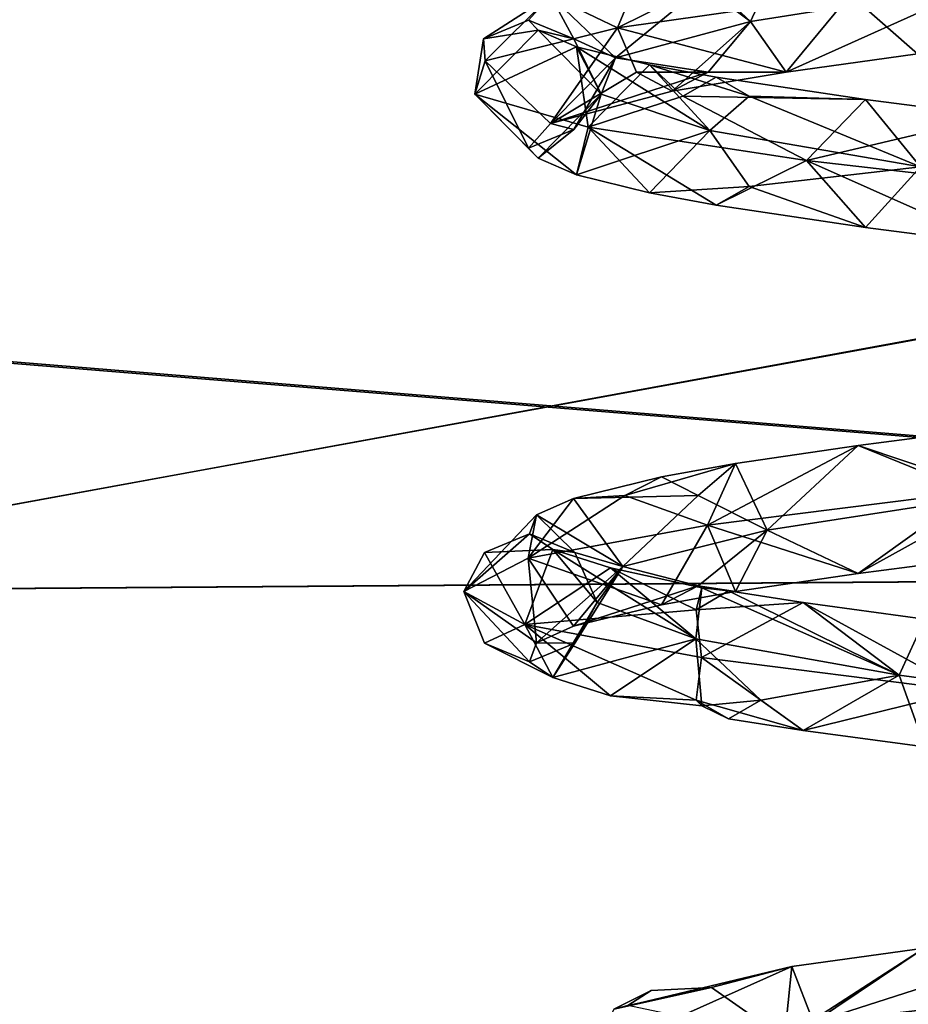
# Model space of a CAD drawing. Extents: x -158 to 303, y -341 to 234.
# Drawn here: x -140 to -136, y 7 to 11 of the extents above; entities that cross this region are included whole.
import ezdxf

# ---------------------------------------------------------------- set-up
doc = ezdxf.new("R2010")
doc.units = 0
doc.header["$MEASUREMENT"] = 0

msp = doc.modelspace()

# ---------------------------------------------------------------- linework, layer by layer
for points in [[(-157.903259, 10.957204, 20.232035), (-103.196136, 6.481649, 22.071692), (-103.196182, 12.437194, 19.352339)], [(-157.899887, 10.948849, -20.228695), (-103.192963, 12.43542, -19.350264), (-103.192459, 6.479626, -22.070612)], [(-121.489616, 12.249571, 16.669413), (-141.626099, 8.573256, 18.440357), (-154.237396, 11.913836, 16.210226)], [(-154.234695, 11.927855, -16.19216), (-141.623016, 8.571567, -18.435406), (-121.486839, 12.263946, -16.65399)], [(-121.489616, 12.249571, 16.669413), (-129.014786, 8.665027, 18.639414), (-141.626099, 8.573256, 18.440357)], [(-141.623016, 8.571567, -18.435406), (-129.011673, 8.663319, -18.635603), (-121.486839, 12.263946, -16.65399)], [(-136.73381, 11.104652, 2.129044), (-137.3927, 10.777752, 1.801041), (-136.483002, 10.907351, 2.603043)], [(-136.73381, 11.104652, 2.129044), (-137.319107, 10.957253, 1.777046), (-137.3927, 10.777752, 1.801041)], [(-136.73381, 11.104652, 2.129044), (-136.873199, 10.801952, 1.648041), (-137.178696, 11.030453, 1.669044)], [(-136.73381, 11.104652, 2.129044), (-135.977997, 10.943951, 2.297043), (-136.873199, 10.801952, 1.648041)], [(-137.178696, 11.030453, 1.669044), (-136.873199, 10.801952, 1.648041), (-137.0383, 10.957254, 1.562042)], [(-157.903259, 10.957204, 20.232035), (-157.903183, 5.661614, 22.299759), (-103.196136, 6.481649, 22.071692)], [(-157.899475, 5.648768, -22.296503), (-157.899887, 10.948849, -20.228695), (-103.192459, 6.479626, -22.070612)], [(-137.654602, 10.904057, 0.694046), (-137.0383, 10.957254, 1.562042), (-137.400604, 10.659956, 0.676041)], [(-137.654602, 10.904057, 0.694046), (-137.3927, 10.777752, 1.801041), (-137.319107, 10.957253, 1.777046)], [(-137.0383, 10.957254, 1.562042), (-136.873199, 10.801952, 1.648041), (-137.400604, 10.659956, 0.676041)], [(-136.73381, 10.604652, 2.129044), (-136.873199, 10.801952, 1.648041), (-135.977997, 10.943951, 2.297043)], [(-136.219696, 10.67565, 2.461044), (-136.73381, 10.604652, 2.129044), (-135.977997, 10.943951, 2.297043)], [(-137.654602, 10.904057, 0.694046), (-137.740799, 10.80736, -0.133957), (-137.917404, 10.734159, -0.14196)], [(-137.654602, 10.904057, 0.694046), (-137.917404, 10.734159, -0.14196), (-137.910004, 10.648157, 0.704041)], [(-137.654602, 10.904057, 0.694046), (-137.910004, 10.648157, 0.704041), (-137.3927, 10.777752, 1.801041)], [(-137.654602, 10.904057, 0.694046), (-137.564209, 10.734159, -0.124954), (-137.740799, 10.80736, -0.133957)], [(-137.654602, 10.904057, 0.694046), (-137.400604, 10.659956, 0.676041), (-137.564209, 10.734159, -0.124954)], [(-136.73381, 10.604652, 2.129044), (-136.483002, 10.907351, 2.603043), (-137.3927, 10.777752, 1.801041)], [(-136.219696, 10.67565, 2.461044), (-136.483002, 10.907351, 2.603043), (-136.73381, 10.604652, 2.129044)], [(-136.219696, 10.67565, 2.461044), (-135.624496, 10.826849, 2.85704), (-136.483002, 10.907351, 2.603043)], [(-137.703796, 10.768261, -0.468956), (-137.917404, 10.734159, -0.14196), (-137.740799, 10.80736, -0.133957)], [(-137.703796, 10.768261, -0.468956), (-137.740799, 10.80736, -0.133957), (-137.564209, 10.734159, -0.124954)], [(-137.0383, 10.603754, 1.562042), (-137.400604, 10.659956, 0.676041), (-136.873199, 10.801952, 1.648041)], [(-137.0383, 10.603754, 1.562042), (-136.873199, 10.801952, 1.648041), (-137.178696, 10.530453, 1.669044)], [(-136.73381, 10.604652, 2.129044), (-137.178696, 10.530453, 1.669044), (-136.873199, 10.801952, 1.648041)], [(-137.703796, 10.768261, -0.468956), (-137.553299, 10.703463, -1.006958), (-137.950607, 10.518562, -0.508957)], [(-137.703796, 10.768261, -0.468956), (-137.950607, 10.518562, -0.508957), (-137.917404, 10.734159, -0.14196)], [(-137.654602, 10.404057, 0.694046), (-137.3927, 10.777752, 1.801041), (-137.910004, 10.648157, 0.704041)], [(-137.703796, 10.768261, -0.468956), (-137.457108, 10.518061, -0.427956), (-137.553299, 10.703463, -1.006958)], [(-137.703796, 10.768261, -0.468956), (-137.564209, 10.734159, -0.124954), (-137.457108, 10.518061, -0.427956)], [(-137.654602, 10.404057, 0.694046), (-137.319107, 10.603752, 1.777046), (-137.3927, 10.777752, 1.801041)], [(-136.73381, 10.604652, 2.129044), (-137.3927, 10.777752, 1.801041), (-137.319107, 10.603752, 1.777046)], [(-137.917404, 10.734159, -0.14196), (-137.950607, 10.518562, -0.508957), (-137.910004, 10.648157, 0.704041)], [(-137.553299, 10.703463, -1.006958), (-137.507797, 10.388966, -1.637955), (-137.950607, 10.518562, -0.508957)], [(-137.564209, 10.734159, -0.124954), (-137.400604, 10.659956, 0.676041), (-137.457108, 10.518061, -0.427956)], [(-137.553299, 10.703463, -1.006958), (-137.267303, 10.632565, -1.547958), (-137.507797, 10.388966, -1.637955)], [(-137.553299, 10.703463, -1.006958), (-137.457108, 10.518061, -0.427956), (-137.031708, 10.376064, -1.448959)], [(-137.553299, 10.703463, -1.006958), (-137.031708, 10.376064, -1.448959), (-137.267303, 10.632565, -1.547958)], [(-137.740799, 10.30736, -0.133957), (-137.910004, 10.648157, 0.704041), (-137.950607, 10.518562, -0.508957)], [(-137.654602, 10.404057, 0.694046), (-137.910004, 10.648157, 0.704041), (-137.740799, 10.30736, -0.133957)], [(-137.654602, 10.404057, 0.694046), (-137.564209, 10.38056, -0.124954), (-137.400604, 10.659956, 0.676041)], [(-137.654602, 10.404057, 0.694046), (-137.400604, 10.659956, 0.676041), (-137.0383, 10.603754, 1.562042)], [(-137.564209, 10.38056, -0.124954), (-137.457108, 10.518061, -0.427956), (-137.400604, 10.659956, 0.676041)], [(-137.267303, 10.632565, -1.547958), (-137.137009, 10.511066, -1.993958), (-137.507797, 10.388966, -1.637955)], [(-137.267303, 10.632565, -1.547958), (-137.031708, 10.376064, -1.448959), (-136.878204, 10.511065, -1.75396)], [(-137.267303, 10.632565, -1.547958), (-136.878204, 10.511065, -1.75396), (-137.007599, 10.584267, -1.873955)], [(-137.267303, 10.632565, -1.547958), (-137.007599, 10.584267, -1.873955), (-137.137009, 10.511066, -1.993958)], [(-137.654602, 10.404057, 0.694046), (-137.0383, 10.603754, 1.562042), (-137.178696, 10.530453, 1.669044)], [(-137.654602, 10.404057, 0.694046), (-137.178696, 10.530453, 1.669044), (-137.319107, 10.603752, 1.777046)], [(-136.73381, 10.604652, 2.129044), (-137.319107, 10.603752, 1.777046), (-137.178696, 10.530453, 1.669044)], [(-136.423401, 10.496769, -2.34996), (-137.137009, 10.511066, -1.993958), (-137.007599, 10.584267, -1.873955)], [(-136.423401, 10.496769, -2.34996), (-137.007599, 10.584267, -1.873955), (-136.878204, 10.511065, -1.75396)], [(-137.553299, 10.203463, -1.006958), (-137.950607, 10.518562, -0.508957), (-137.507797, 10.388966, -1.637955)], [(-137.703796, 10.268261, -0.468956), (-137.950607, 10.518562, -0.508957), (-137.553299, 10.203463, -1.006958)], [(-137.703796, 10.268261, -0.468956), (-137.740799, 10.30736, -0.133957), (-137.950607, 10.518562, -0.508957)], [(-137.703796, 10.268261, -0.468956), (-137.553299, 10.203463, -1.006958), (-137.457108, 10.518061, -0.427956)], [(-137.703796, 10.268261, -0.468956), (-137.457108, 10.518061, -0.427956), (-137.564209, 10.38056, -0.124954)], [(-137.553299, 10.203463, -1.006958), (-137.031708, 10.376064, -1.448959), (-137.457108, 10.518061, -0.427956)], [(-137.137009, 10.511066, -1.993958), (-136.6539, 10.259369, -2.499954), (-137.507797, 10.388966, -1.637955)], [(-136.423401, 10.496769, -2.34996), (-136.6539, 10.259369, -2.499954), (-137.137009, 10.511066, -1.993958)], [(-136.878204, 10.511065, -1.75396), (-137.031708, 10.376064, -1.448959), (-136.207596, 10.234068, -2.186958)], [(-136.423401, 10.496769, -2.34996), (-136.878204, 10.511065, -1.75396), (-136.207596, 10.234068, -2.186958)], [(-136.423401, 10.496769, -2.34996), (-135.9189, 10.431969, -2.590958), (-136.6539, 10.259369, -2.499954)], [(-136.423401, 10.496769, -2.34996), (-136.207596, 10.234068, -2.186958), (-135.9189, 10.431969, -2.590958)], [(-135.9189, 10.431969, -2.590958), (-135.52861, 10.12977, -2.952957), (-136.6539, 10.259369, -2.499954)], [(-137.654602, 10.404057, 0.694046), (-137.740799, 10.30736, -0.133957), (-137.564209, 10.38056, -0.124954)], [(-137.703796, 10.268261, -0.468956), (-137.564209, 10.38056, -0.124954), (-137.740799, 10.30736, -0.133957)], [(-137.553299, 10.203463, -1.006958), (-137.507797, 10.388966, -1.637955), (-137.267303, 10.132565, -1.547958)], [(-137.553299, 10.203463, -1.006958), (-137.267303, 10.132565, -1.547958), (-137.031708, 10.376064, -1.448959)], [(-137.007599, 10.084267, -1.873955), (-137.507797, 10.388966, -1.637955), (-136.6539, 10.259369, -2.499954)], [(-137.267303, 10.132565, -1.547958), (-137.507797, 10.388966, -1.637955), (-137.007599, 10.084267, -1.873955)], [(-137.267303, 10.132565, -1.547958), (-136.878204, 10.157465, -1.75396), (-137.031708, 10.376064, -1.448959)], [(-136.878204, 10.157465, -1.75396), (-136.207596, 10.234068, -2.186958), (-137.031708, 10.376064, -1.448959)], [(-136.423401, 9.996769, -2.34996), (-137.007599, 10.084267, -1.873955), (-136.6539, 10.259369, -2.499954)], [(-135.9189, 9.931969, -2.590958), (-136.6539, 10.259369, -2.499954), (-135.52861, 10.12977, -2.952957)], [(-136.423401, 9.996769, -2.34996), (-136.6539, 10.259369, -2.499954), (-135.9189, 9.931969, -2.590958)], [(-136.423401, 9.996769, -2.34996), (-136.207596, 10.234068, -2.186958), (-136.878204, 10.157465, -1.75396)], [(-136.423401, 9.996769, -2.34996), (-135.9189, 9.931969, -2.590958), (-136.207596, 10.234068, -2.186958)], [(-137.267303, 10.132565, -1.547958), (-137.007599, 10.084267, -1.873955), (-136.878204, 10.157465, -1.75396)], [(-136.423401, 9.996769, -2.34996), (-136.878204, 10.157465, -1.75396), (-137.007599, 10.084267, -1.873955)], [(-135.949402, 9.209749, 2.578033), (-136.451111, 9.144951, 2.331039), (-136.005203, 8.963249, 2.823036)], [(-135.949402, 9.209749, 2.578033), (-135.888397, 8.956251, 2.333038), (-136.451111, 9.144951, 2.331039)], [(-136.451111, 9.144951, 2.331039), (-136.930801, 9.073952, 1.951035), (-137.041, 8.833651, 2.192032)], [(-136.451111, 9.144951, 2.331039), (-137.041, 8.833651, 2.192032), (-136.005203, 8.963249, 2.823036)], [(-136.451111, 9.144951, 2.331039), (-136.807999, 8.814253, 1.719032), (-136.930801, 9.073952, 1.951035)], [(-136.451111, 9.144951, 2.331039), (-135.888397, 8.956251, 2.333038), (-136.807999, 8.814253, 1.719032)], [(-136.930801, 9.073952, 1.951035), (-137.363708, 8.949152, 1.717033), (-137.041, 8.833651, 2.192032)], [(-136.930801, 9.073952, 1.951035), (-137.220596, 9.022354, 1.613037), (-137.363708, 8.949152, 1.717033)], [(-136.930801, 9.073952, 1.951035), (-137.077499, 8.949154, 1.509033), (-137.220596, 9.022354, 1.613037)], [(-136.930801, 9.073952, 1.951035), (-136.807999, 8.814253, 1.719032), (-137.077499, 8.949154, 1.509033)], [(-137.565002, 8.938156, 0.975037), (-137.363708, 8.949152, 1.717033), (-137.220596, 9.022354, 1.613037)], [(-137.565002, 8.938156, 0.975037), (-137.220596, 9.022354, 1.613037), (-137.077499, 8.949154, 1.509033)], [(-137.363708, 8.949152, 1.717033), (-137.742096, 8.704054, 1.202034), (-137.041, 8.833651, 2.192032)], [(-137.565002, 8.938156, 0.975037), (-137.742096, 8.704054, 1.202034), (-137.363708, 8.949152, 1.717033)], [(-137.565002, 8.938156, 0.975037), (-137.709198, 8.873358, 0.435036), (-137.742096, 8.704054, 1.202034)], [(-137.565002, 8.938156, 0.975037), (-137.372696, 8.672256, 0.768036), (-137.709198, 8.873358, 0.435036)], [(-137.565002, 8.938156, 0.975037), (-137.077499, 8.949154, 1.509033), (-137.372696, 8.672256, 0.768036)], [(-137.077499, 8.949154, 1.509033), (-136.807999, 8.814253, 1.719032), (-137.372696, 8.672256, 0.768036)], [(-136.451111, 8.644951, 2.331039), (-136.005203, 8.963249, 2.823036), (-137.041, 8.833651, 2.192032)], [(-136.451111, 8.644951, 2.331039), (-136.807999, 8.814253, 1.719032), (-135.888397, 8.956251, 2.333038)], [(-135.949402, 8.709749, 2.578033), (-136.005203, 8.963249, 2.823036), (-136.451111, 8.644951, 2.331039)], [(-135.949402, 8.709749, 2.578033), (-136.451111, 8.644951, 2.331039), (-135.888397, 8.956251, 2.333038)], [(-137.709198, 8.873358, 0.435036), (-137.993896, 8.574459, 0.015038), (-137.742096, 8.704054, 1.202034)], [(-137.709198, 8.873358, 0.435036), (-137.736496, 8.799259, -0.203964), (-137.993896, 8.574459, 0.015038)], [(-137.709198, 8.873358, 0.435036), (-137.560196, 8.726059, -0.190964), (-137.736496, 8.799259, -0.203964)], [(-137.709198, 8.873358, 0.435036), (-137.372696, 8.672256, 0.768036), (-137.560196, 8.726059, -0.190964)], [(-137.220596, 8.522354, 1.613037), (-137.041, 8.833651, 2.192032), (-137.742096, 8.704054, 1.202034)], [(-136.930801, 8.573952, 1.951035), (-137.041, 8.833651, 2.192032), (-137.220596, 8.522354, 1.613037)], [(-136.451111, 8.644951, 2.331039), (-137.041, 8.833651, 2.192032), (-136.930801, 8.573952, 1.951035)], [(-137.912796, 8.726059, -0.216965), (-137.993896, 8.574459, 0.015038), (-137.736496, 8.799259, -0.203964)], [(-137.646103, 8.737562, -0.727966), (-137.912796, 8.726059, -0.216965), (-137.736496, 8.799259, -0.203964)], [(-137.646103, 8.737562, -0.727966), (-137.736496, 8.799259, -0.203964), (-137.560196, 8.726059, -0.190964)], [(-137.077499, 8.595554, 1.509033), (-137.372696, 8.672256, 0.768036), (-136.807999, 8.814253, 1.719032)], [(-136.930801, 8.573952, 1.951035), (-137.077499, 8.595554, 1.509033), (-136.807999, 8.814253, 1.719032)], [(-136.451111, 8.644951, 2.331039), (-136.930801, 8.573952, 1.951035), (-136.807999, 8.814253, 1.719032)], [(-137.912796, 8.726059, -0.216965), (-137.755203, 8.444862, -1.173965), (-137.993896, 8.574459, 0.015038)], [(-137.709198, 8.373358, 0.435036), (-137.742096, 8.704054, 1.202034), (-137.993896, 8.574459, 0.015038)], [(-137.646103, 8.737562, -0.727966), (-137.755203, 8.444862, -1.173965), (-137.912796, 8.726059, -0.216965)], [(-137.646103, 8.737562, -0.727966), (-137.4198, 8.666565, -1.295967), (-137.755203, 8.444862, -1.173965)], [(-137.565002, 8.438156, 0.975037), (-137.742096, 8.704054, 1.202034), (-137.709198, 8.373358, 0.435036)], [(-137.565002, 8.438156, 0.975037), (-137.220596, 8.522354, 1.613037), (-137.742096, 8.704054, 1.202034)], [(-137.646103, 8.737562, -0.727966), (-137.471802, 8.530361, -0.332962), (-137.086105, 8.388365, -1.368965)], [(-137.646103, 8.737562, -0.727966), (-137.560196, 8.726059, -0.190964), (-137.471802, 8.530361, -0.332962)], [(-137.646103, 8.737562, -0.727966), (-137.086105, 8.388365, -1.368965), (-137.4198, 8.666565, -1.295967)], [(-137.560196, 8.726059, -0.190964), (-137.372696, 8.672256, 0.768036), (-137.471802, 8.530361, -0.332962)], [(-154.237183, 0.005177, 20.114136), (-129.014786, 8.665027, 18.639414), (-103.791931, 0.001012, 20.992338)], [(-141.626099, 8.573256, 18.440357), (-129.014786, 8.665027, 18.639414), (-154.237183, 0.005177, 20.114136)], [(-103.788429, -0.000912, -20.992285), (-129.011673, 8.663319, -18.635603), (-154.233826, 0.003334, -20.109459)], [(-154.233826, 0.003334, -20.109459), (-129.011673, 8.663319, -18.635603), (-141.623016, 8.571567, -18.435406)], [(-137.4198, 8.666565, -1.295967), (-137.08551, 8.502867, -2.047966), (-137.755203, 8.444862, -1.173965)], [(-137.709198, 8.373358, 0.435036), (-137.560196, 8.372459, -0.190964), (-137.372696, 8.672256, 0.768036)], [(-137.565002, 8.438156, 0.975037), (-137.709198, 8.373358, 0.435036), (-137.372696, 8.672256, 0.768036)], [(-137.565002, 8.438156, 0.975037), (-137.372696, 8.672256, 0.768036), (-137.077499, 8.595554, 1.509033)], [(-137.560196, 8.372459, -0.190964), (-137.471802, 8.530361, -0.332962), (-137.372696, 8.672256, 0.768036)], [(-137.4198, 8.666565, -1.295967), (-137.063004, 8.587965, -1.663963), (-137.08551, 8.502867, -2.047966)], [(-137.4198, 8.666565, -1.295967), (-137.086105, 8.388365, -1.368965), (-137.063004, 8.587965, -1.663963)], [(-137.565002, 8.438156, 0.975037), (-137.077499, 8.595554, 1.509033), (-137.220596, 8.522354, 1.613037)], [(-136.930801, 8.573952, 1.951035), (-137.220596, 8.522354, 1.613037), (-137.077499, 8.595554, 1.509033)], [(-137.063004, 8.587965, -1.663963), (-137.086105, 8.388365, -1.368965), (-136.291107, 8.246367, -2.137962)], [(-137.063004, 8.587965, -1.663963), (-136.959198, 8.576166, -1.924965), (-137.08551, 8.502867, -2.047966)], [(-137.063004, 8.587965, -1.663963), (-136.291107, 8.246367, -2.137962), (-136.959198, 8.576166, -1.924965)], [(-137.912796, 8.372459, -0.216965), (-137.993896, 8.574459, 0.015038), (-137.755203, 8.444862, -1.173965)], [(-137.736496, 8.299259, -0.203964), (-137.993896, 8.574459, 0.015038), (-137.912796, 8.372459, -0.216965)], [(-137.709198, 8.373358, 0.435036), (-137.993896, 8.574459, 0.015038), (-137.736496, 8.299259, -0.203964)], [(-136.666306, 8.530867, -2.183968), (-137.08551, 8.502867, -2.047966), (-136.959198, 8.576166, -1.924965)], [(-136.666306, 8.530867, -2.183968), (-136.959198, 8.576166, -1.924965), (-136.291107, 8.246367, -2.137962)], [(-137.646103, 8.237562, -0.727966), (-137.086105, 8.388365, -1.368965), (-137.471802, 8.530361, -0.332962)], [(-137.646103, 8.237562, -0.727966), (-137.471802, 8.530361, -0.332962), (-137.560196, 8.372459, -0.190964)], [(-136.666306, 8.530867, -2.183968), (-137.064896, 8.315268, -2.171967), (-137.08551, 8.502867, -2.047966)], [(-136.666306, 8.530867, -2.183968), (-136.036011, 8.185669, -2.813965), (-137.064896, 8.315268, -2.171967)], [(-136.666306, 8.530867, -2.183968), (-136.190506, 8.466068, -2.476967), (-136.036011, 8.185669, -2.813965)], [(-136.666306, 8.530867, -2.183968), (-136.291107, 8.246367, -2.137962), (-136.190506, 8.466068, -2.476967)], [(-137.08551, 8.502867, -2.047966), (-137.064896, 8.315268, -2.171967), (-137.755203, 8.444862, -1.173965)], [(-137.646103, 8.237562, -0.727966), (-137.912796, 8.372459, -0.216965), (-137.755203, 8.444862, -1.173965)], [(-137.08551, 8.149366, -2.047966), (-137.755203, 8.444862, -1.173965), (-137.064896, 8.315268, -2.171967)], [(-137.4198, 8.166565, -1.295967), (-137.755203, 8.444862, -1.173965), (-137.08551, 8.149366, -2.047966)], [(-137.646103, 8.237562, -0.727966), (-137.755203, 8.444862, -1.173965), (-137.4198, 8.166565, -1.295967)], [(-136.190506, 8.466068, -2.476967), (-136.291107, 8.246367, -2.137962), (-135.24231, 8.104368, -2.488968)], [(-137.646103, 8.237562, -0.727966), (-137.736496, 8.299259, -0.203964), (-137.912796, 8.372459, -0.216965)], [(-137.709198, 8.373358, 0.435036), (-137.736496, 8.299259, -0.203964), (-137.560196, 8.372459, -0.190964)], [(-137.646103, 8.237562, -0.727966), (-137.560196, 8.372459, -0.190964), (-137.736496, 8.299259, -0.203964)], [(-137.646103, 8.237562, -0.727966), (-137.4198, 8.166565, -1.295967), (-137.086105, 8.388365, -1.368965)], [(-137.4198, 8.166565, -1.295967), (-137.063004, 8.126566, -1.663963), (-137.086105, 8.388365, -1.368965)], [(-136.832809, 8.149364, -1.800964), (-136.291107, 8.246367, -2.137962), (-137.086105, 8.388365, -1.368965)], [(-137.063004, 8.126566, -1.663963), (-136.832809, 8.149364, -1.800964), (-137.086105, 8.388365, -1.368965)], [(-136.666306, 8.030867, -2.183968), (-137.08551, 8.149366, -2.047966), (-137.064896, 8.315268, -2.171967)], [(-136.666306, 8.030867, -2.183968), (-137.064896, 8.315268, -2.171967), (-136.036011, 8.185669, -2.813965)], [(-136.666306, 8.030867, -2.183968), (-136.291107, 8.246367, -2.137962), (-136.832809, 8.149364, -1.800964)], [(-136.666306, 8.030867, -2.183968), (-136.190506, 7.966068, -2.476967), (-136.291107, 8.246367, -2.137962)], [(-136.190506, 7.966068, -2.476967), (-135.24231, 8.104368, -2.488968), (-136.291107, 8.246367, -2.137962)], [(-137.4198, 8.166565, -1.295967), (-137.08551, 8.149366, -2.047966), (-137.063004, 8.126566, -1.663963)], [(-136.666306, 8.030867, -2.183968), (-136.036011, 8.185669, -2.813965), (-136.190506, 7.966068, -2.476967)], [(-136.666306, 8.030867, -2.183968), (-136.959198, 8.076166, -1.924965), (-137.08551, 8.149366, -2.047966)], [(-137.063004, 8.126566, -1.663963), (-137.08551, 8.149366, -2.047966), (-136.959198, 8.076166, -1.924965)], [(-137.063004, 8.126566, -1.663963), (-136.959198, 8.076166, -1.924965), (-136.832809, 8.149364, -1.800964)], [(-136.666306, 8.030867, -2.183968), (-136.832809, 8.149364, -1.800964), (-136.959198, 8.076166, -1.924965)], [(-136.193405, 7.17905, 2.474037), (-135.797501, 6.968551, 2.366028), (-136.740097, 6.826553, 1.788025)], [(-136.193405, 7.17905, 2.474037), (-136.740097, 6.826553, 1.788025), (-136.710999, 7.108052, 2.147026)], [(-136.193405, 7.17905, 2.474037), (-136.710999, 7.108052, 2.147026), (-136.626511, 6.88955, 2.516029)], [(-136.193405, 7.17905, 2.474037), (-136.626511, 6.88955, 2.516029), (-135.769501, 7.164149, 2.821037)], [(-135.769501, 7.164149, 2.821037), (-136.626511, 6.88955, 2.516029), (-135.496307, 7.019148, 2.957031)], [(-136.710999, 7.108052, 2.147026), (-137.489807, 6.759953, 1.664024), (-136.626511, 6.88955, 2.516029)], [(-136.710999, 7.108052, 2.147026), (-137.406799, 6.941053, 1.656029), (-137.489807, 6.759953, 1.664024)], [(-136.710999, 7.108052, 2.147026), (-137.024902, 7.026153, 1.708031), (-137.406799, 6.941053, 1.656029)], [(-136.710999, 7.108052, 2.147026), (-136.740097, 6.826553, 1.788025), (-137.024902, 7.026153, 1.708031)], [(-137.024902, 7.026153, 1.708031), (-137.261108, 7.014254, 1.55603), (-137.406799, 6.941053, 1.656029)], [(-137.3526, 6.955155, 1.217026), (-137.406799, 6.941053, 1.656029), (-137.261108, 7.014254, 1.55603)], [(-137.024902, 7.026153, 1.708031), (-137.3526, 6.955155, 1.217026), (-137.261108, 7.014254, 1.55603)], [(-137.024902, 7.026153, 1.708031), (-136.740097, 6.826553, 1.788025), (-137.3526, 6.955155, 1.217026)], [(-135.769501, 6.810549, 2.82103), (-135.496307, 7.019148, 2.957031), (-136.626511, 6.88955, 2.516029)], [(-136.193405, 6.67905, 2.47403), (-136.740097, 6.826553, 1.788025), (-135.797501, 6.968551, 2.366028)]]:
    msp.add_3dface(points)

doc.saveas('drawing.dxf')
